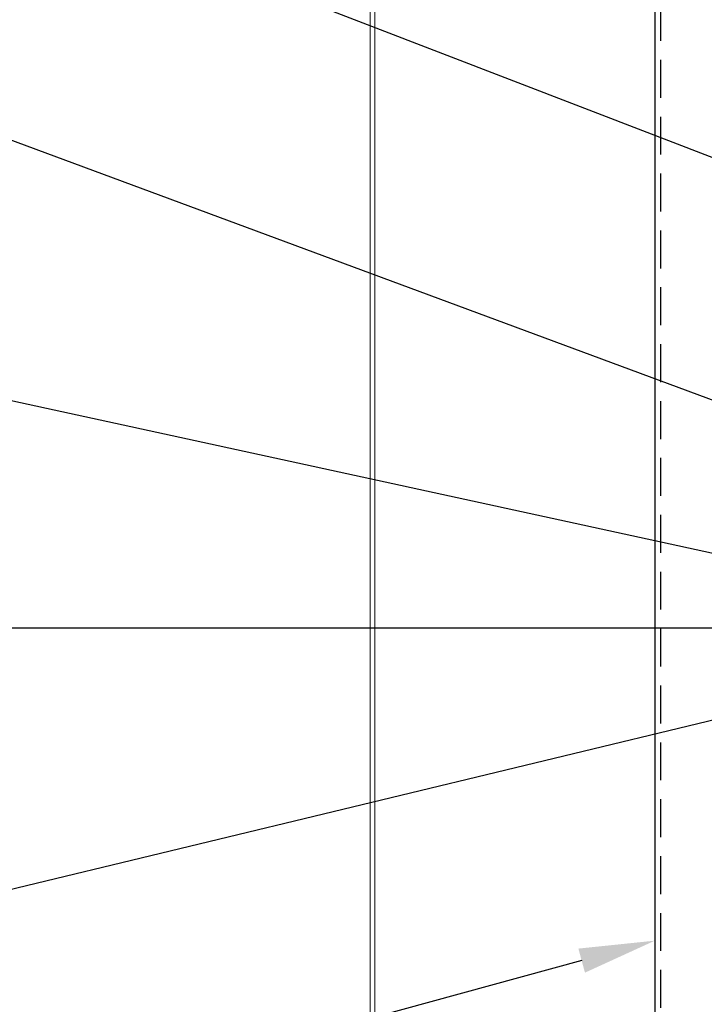
# Model space of a CAD drawing. Units: inches. Extents: x -38.9 to 33.4, y -20.2 to 17.6.
# Drawn here: x -5.1 to -0.6, y 2.5 to 9 of the extents above; entities that cross this region are included whole.
import ezdxf
from ezdxf import colors
from ezdxf.entities.mleader import LeaderData, LeaderLine
from ezdxf.math import Vec2, Vec3

# ---------------------------------------------------------------- set-up
doc = ezdxf.new("R2010")
doc.units = ezdxf.units.IN
doc.header["$MEASUREMENT"] = 0
doc.linetypes.add('HIDDEN', pattern=[0.375, 0.25, -0.125])
doc.layers.get('DEFPOINTS').update_dxf_attribs({"linetype": 'CONTINUOUS'})
doc.layers.add('_BYOTHERS', color=9, linetype='CONTINUOUS', lineweight=5)
doc.layers.add('_DIM', color=6, linetype='CONTINUOUS', lineweight=5)
doc.layers.add('_FASTENER', color=1, linetype='CONTINUOUS')
doc.styles.add('Metl-Span', font='romans.shx', dxfattribs={"height": 0.0625})
doc.styles.add('Metl-Span BOLD', font='kalingab.ttf', dxfattribs={"height": 0.0625})
doc.styles.add('ROMANS', font='ROMANS.SHX')
doc.dimstyles.new('Metl-Span', dxfattribs={"dimtxt": 0.0625, "dimasz": 0.125, "dimexe": 0.06, "dimexo": 0.06, "dimgap": 0.046875, "dimtad": 1, "dimdec": 4, "dimzin": 0, "dimdsep": 46, "dimlunit": 4, "dimtxsty": 'ROMANS', "dimcen": 0.125, "dimdle": 5, "dimclrd": 256, "dimclre": 256, "dimclrt": 7, "dimadec": 0, "dimazin": 0, "dimtfac": 1, "dimtdec": 4, "dimtmove": 1, "dimatfit": 3, "dimfxl": 1, "dimtfill": 1, "dimfrac": 1, "dimtolj": 1, "dimtzin": 0, "dimarcsym": 0})

# ---------------------------------------------------------------- blocks, each defined once
blk = doc.blocks.new('*D19')
at = {"layer": '_DIM', "lineweight": -2, "transparency": 16777216}
for p, q in [((0.5558413798866108, 5.020712841940378), (-13.36358892946065, 5.020712841940377)), ((-13.12358892946065, -11.66647106123949), (-13.12358892946065, 4.520712841940377)), ((-3.461356434731321, -12.16647106123949), (-13.36358892946064, -12.16647106123949))]:
    blk.add_line(p, q, dxfattribs=at)
at = {"layer": '_DIM', "transparency": 16777216}
for points in [[(-13.20692226279398, 4.520712841940377), (-13.04025559612731, 4.520712841940377), (-13.12358892946065, 5.020712841940377)], [(-13.20692226279398, -11.66647106123949), (-13.04025559612731, -11.66647106123949), (-13.12358892946064, -12.16647106123949)]]:
    blk.add_solid(points, dxfattribs=at)
at = {"layer": 'DEFPOINTS', "color": 0, "transparency": 16777216}
for p in [(-13.12358892946065, 5.020712841940377), (0.7958413798866109, 5.020712841940378), (-3.221356434731321, -12.16647106123949)]:
    blk.add_point(p, dxfattribs=at)
at = {"layer": '_DIM', "color": 7, "transparency": 16777216, "insert": (-13.64442226279398, -3.572879109649552), "char_height": 0.25, "attachment_point": 5, "rotation": 90, "style": 'ROMANS', "bg_fill": 3, "box_fill_scale": 1.25, "bg_fill_color": 256, "bg_fill_true_color": 13158600, "bg_fill_transparency": 0}
blk.add_mtext('\\A1;BASE PANEL\\PMODULE', dxfattribs=at)

msp = doc.modelspace()

# ---------------------------------------------------------------- linework, layer by layer
at = {"layer": '_FASTENER'}
msp.add_lwpolyline([(-0.9230340844532066, 10.64274252784501), (-0.9230340844532066, -3.450539786650797)], dxfattribs=at)
at = {"layer": '_FASTENER', "linetype": 'HIDDEN'}
msp.add_lwpolyline([(-0.8859234593377323, 10.64274252784501), (-0.8859234593377323, -3.450539786650797)], dxfattribs=at)

# ---------------------------------------------------------------- leaders
at = {"layer": '_DIM'}
ml = msp.add_multileader_mtext('Standard', dxfattribs=at)
ml.set_content('FACTORY CAULKED SEALANT', color=8, style='Metl-Span')
ml.set_leader_properties(color=256)
ml.build(insert=Vec2(0, 0))
ml.multileader.update_dxf_attribs({"text_left_attachment_type": 2, "text_right_attachment_type": 2, "dogleg_length": 0.125, "arrow_head_size": 0.5, "scale": 4})
ctx = ml.context
ctx.base_point, ctx.scale, ctx.char_height, ctx.arrow_head_size, ctx.landing_gap_size, ctx.plane_origin = Vec3(-11.53612932254844, 9.955986901420356), 4, 0.25, 0.5, 0.25, Vec3(-0.703598931274314, 10.22076651997461)
ctx.left_attachment, ctx.right_attachment, ctx.text_align_type = 2, 2, 2
notes = []
notes.append((ctx, [(0, (1, 1, 0), (-5.298034084453207, 9.955986901420356), (-1, 0), 0.5, [(0, [(1.947256485381899, 7.160889479712505)], 0, [])])]))
ctx.mtext.insert, ctx.mtext.alignment, ctx.mtext.flow_direction = Vec3(-6.048034084453207, 10.0846836001824), 3, 5
ml = msp.add_multileader_mtext('Standard', dxfattribs=at)
ml.set_content('FASTENER INTO\\P{\\C0;BWU HORIZONTAL PANEL JOINT CLIP\\P}TO SUPPORTS', color=7, style='Metl-Span BOLD')
ml.set_leader_properties(color=256)
ml.build(insert=Vec2(0, 0))
ml.multileader.update_dxf_attribs({"text_left_attachment_type": 2, "text_right_attachment_type": 2, "dogleg_length": 0.125, "arrow_head_size": 0.5, "scale": 4})
ctx = ml.context
ctx.base_point, ctx.scale, ctx.char_height, ctx.arrow_head_size, ctx.landing_gap_size, ctx.plane_origin = Vec3(-12.94813724813959, 8.287201914233588), 4, 0.25, 0.5, 0.25, Vec3(-4.657090290930569, 11.55263687624061)
ctx.left_attachment, ctx.right_attachment, ctx.text_align_type = 2, 2, 2
notes.append((ctx, [(0, (1, 1, 0), (-5.298034084453207, 8.287201914233588), (-1, 0), 0.5, [(0, [(1.410515804396709, 5.799898823827544)], 0, [])])]))
ctx.mtext.insert, ctx.mtext.width, ctx.mtext.alignment, ctx.mtext.flow_direction = Vec3(-6.048034084453207, 8.835746159992464), 8.223156570035702, 3, 5
ml = msp.add_multileader_mtext('Standard', dxfattribs=at)
ml.set_content('SUBGIRT FASTENER\\PFASTENED INTO CENTER OF\\PBWU HORIZONTAL PANEL JOINT CLIP\\P{\\A1;(OPTIONAL)}', color=7, style='Metl-Span BOLD')
ml.set_leader_properties(color=256)
ml.build(insert=Vec2(0, 0))
ml.multileader.update_dxf_attribs({"text_left_attachment_type": 2, "text_right_attachment_type": 2, "dogleg_length": 0.125, "arrow_head_size": 0.5, "scale": 4})
ctx = ml.context
ctx.base_point, ctx.scale, ctx.char_height, ctx.arrow_head_size, ctx.landing_gap_size, ctx.plane_origin = Vec3(-12.94813724813959, 6.547734077404453), 4, 0.25, 0.5, 0.25, Vec3(-4.657090290931023, 13.64048625496376)
ctx.left_attachment, ctx.right_attachment, ctx.text_align_type = 2, 2, 2
notes.append((ctx, [(0, (1, 1, 0), (-5.298034084453207, 6.547734077404453), (-1, 0), 0.5, [(0, [(0.2769014852239025, 5.334558766777473)], 0, [])])]))
ctx.mtext.insert, ctx.mtext.width, ctx.mtext.alignment, ctx.mtext.flow_direction = Vec3(-6.048034084453207, 7.347338616606617), 7.355629099584679, 3, 5
for ctx, leaders in notes:
    for number, flags, end, landing, length, lines in leaders:
        leader = LeaderData()
        leader.index, (leader.has_last_leader_line, leader.has_dogleg_vector, leader.attachment_direction) = number, flags
        leader.last_leader_point, leader.dogleg_vector, leader.dogleg_length = Vec3(end), Vec3(landing), length
        for number, points, colour, breaks in lines:
            line = LeaderLine()
            line.index, line.vertices, line.color, line.breaks = number, Vec3.list(points), colors.encode_raw_color(colour), breaks
            leader.lines.append(line)
        ctx.leaders.append(leader)

# ---------------------------------------------------------------- next in the draw order: dimensions: what is measured, and where the dimension line sits
dim = msp.add_linear_dim(base=(-13.12358892946065, 5.020712841940377), p1=(-3.221356434731319, -12.16647106123948), p2=(0.7958413798866104, 5.020712841940377), angle=90, text='BASE PANEL\\PMODULE', dimstyle='Metl-Span', dxfattribs=at)
dim.commit()
dim.dimension.update_dxf_attribs({"geometry": '*D19', "text_midpoint": (-13.64442226279398, -3.572879109649552)})

# ---------------------------------------------------------------- next in the draw order: linework, layer by layer
at = {"layer": '_BYOTHERS'}
for points in [[(-2.800319926127258, 1.002648671586694), (-2.800319926127258, 10.64274252784501)], [(-2.768405032510145, 10.64274252784501), (-2.768405032510373, 1.002648671586694)]]:
    msp.add_lwpolyline(points, dxfattribs=at)

# ---------------------------------------------------------------- next in the draw order: leaders
at = {"layer": '_DIM'}
ml = msp.add_multileader_mtext('Standard', dxfattribs=at)
ml.set_content('BWU HORIZONTAL PANEL JOINT CLIP\\PFASTENED @ EACH SUPPORT\\P HORIZONTALLY (16" TO 24" O.C.)', color=7, style='Metl-Span BOLD')
ml.set_leader_properties(color=256)
ml.build(insert=Vec2(0, 0))
ml.multileader.update_dxf_attribs({"text_left_attachment_type": 2, "text_right_attachment_type": 2, "dogleg_length": 0.125, "arrow_head_size": 0.5, "scale": 4})
ctx = ml.context
ctx.base_point, ctx.scale, ctx.char_height, ctx.arrow_head_size, ctx.landing_gap_size, ctx.plane_origin = Vec3(-12.94813724814004, 3.264945872149706), 4, 0.25, 0.5, 0.25, Vec3(-4.657090290931478, 9.427299366254697)
ctx.left_attachment, ctx.right_attachment, ctx.text_align_type = 2, 2, 2
notes = []
notes.append((ctx, [(0, (1, 1, 0), (-5.298034084453661, 3.264945872149706), (-1, 0), 0.5, [(0, [(0.6668081759822826, 4.705921917301094)], 0, [])])]))
ctx.mtext.insert, ctx.mtext.width, ctx.mtext.alignment, ctx.mtext.flow_direction = Vec3(-6.048034084453661, 3.856818866189183), 6.794719217222212, 3, 5
ml = msp.add_multileader_mtext('Standard', dxfattribs=at)
ml.set_content('\\A1;1 1/2" SUBGIRT\\PAND AIR CAVITY\\P(OPTIONAL)', color=7, style='Metl-Span BOLD')
ml.set_leader_properties(color=256)
ml.build(insert=Vec2(0, 0))
ml.multileader.update_dxf_attribs({"text_left_attachment_type": 2, "text_right_attachment_type": 2, "dogleg_length": 0.125, "arrow_head_size": 0.5, "scale": 4})
ctx = ml.context
ctx.base_point, ctx.scale, ctx.char_height, ctx.arrow_head_size, ctx.landing_gap_size, ctx.plane_origin = Vec3(-9.127298183490232, 1.766709295104175), 4, 0.25, 0.5, 0.25, Vec3(-3.152599248828096, 7.651122708686426)
ctx.left_attachment, ctx.right_attachment, ctx.text_align_type = 2, 2, 2
notes.append((ctx, [(0, (1, 1, 0), (-5.298034084453093, 1.766709295104175), (-1, 0), 0.5, [(0, [(-0.9230340844532066, 2.960449040140457)], 0, [])])]))
ctx.mtext.insert, ctx.mtext.width, ctx.mtext.alignment, ctx.mtext.flow_direction = Vec3(-6.048034084453093, 2.358582289143651), 5.052459456194686, 3, 5
for ctx, leaders in notes:
    for number, flags, end, landing, length, lines in leaders:
        leader = LeaderData()
        leader.index, (leader.has_last_leader_line, leader.has_dogleg_vector, leader.attachment_direction) = number, flags
        leader.last_leader_point, leader.dogleg_vector, leader.dogleg_length = Vec3(end), Vec3(landing), length
        for number, points, colour, breaks in lines:
            line = LeaderLine()
            line.index, line.vertices, line.color, line.breaks = number, Vec3.list(points), colors.encode_raw_color(colour), breaks
            leader.lines.append(line)
        ctx.leaders.append(leader)

doc.saveas('drawing.dxf')
